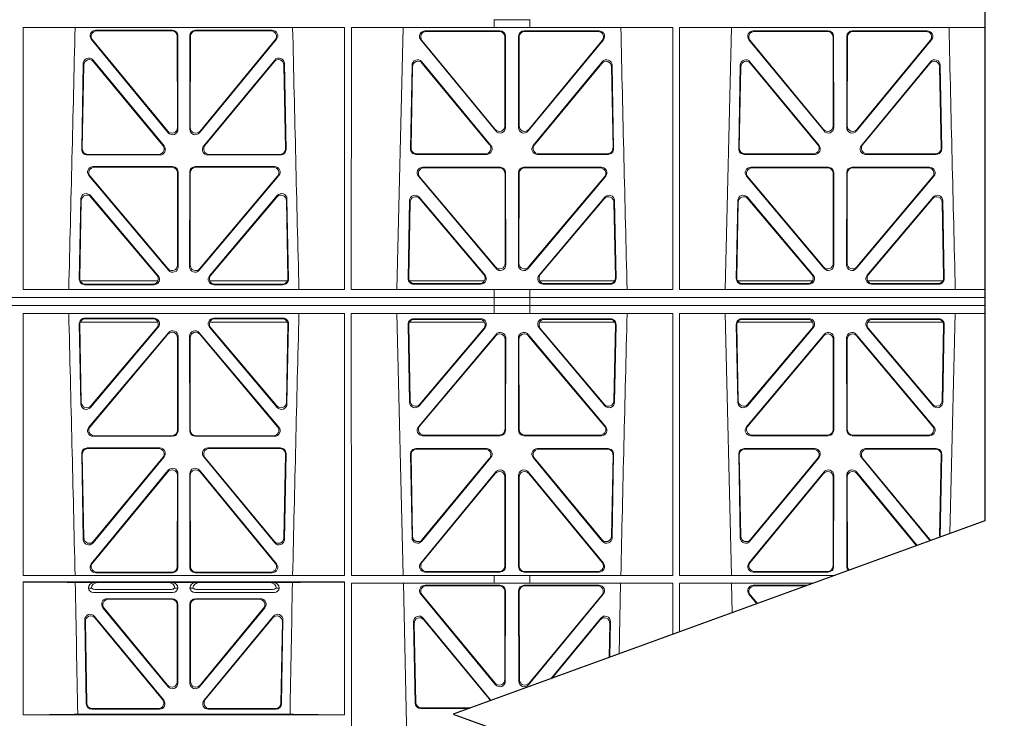
# Model space of a CAD drawing. Units: millimetres. Extents: x 625320 to 745547, y 252634 to 264424.
# Drawn here: x 633476 to 633834, y 257110 to 257364 of the extents above; entities that cross this region are included whole.
import ezdxf

# ---------------------------------------------------------------- set-up
doc = ezdxf.new("R2010")
doc.units = ezdxf.units.MM
doc.header["$LTSCALE"] = 50
doc.layers.add('Dimensions', color=4, linetype='Continuous')
doc.layers.add('Hatching', color=8, linetype='Continuous')

# ---------------------------------------------------------------- blocks, each defined once
blk = doc.blocks.new('fsdgfh')
at = {"color": 5, "linetype": 'Continuous', "lineweight": 0}
for p, q in [((636415.1, 209351.44), (636415.1, 209354.33)), ((636428.1, 209354.29), (636415.1, 209354.29)), ((636428.1, 209351.44), (636428.1, 209354.33)), ((636243.96, 209351.44), (636243.94, 209256.24)), ((636243.96, 209351.44), (636360.73, 209351.44)), ((636270.25, 209350.47), (636298.2, 209350.47)), ((636270.7, 209350.26), (636297.99, 209350.26)), ((636306.53, 209350.47), (636334.48, 209350.47)), ((636306.74, 209350.26), (636334.03, 209350.26)), ((636360.73, 209351.44), (636360.75, 209256.24)), ((636363.22, 209351.44), (636363.2, 209256.24)), ((636363.22, 209351.44), (636415.1, 209351.44)), ((636382.08, 209351.44), (636379.79, 209256.24)), ((636417.22, 209350.24), (636389.98, 209350.24)), ((636417.01, 209350.03), (636390.42, 209350.03)), ((636428.1, 209351.44), (636415.1, 209351.44)), ((636453.25, 209350.24), (636426.01, 209350.24)), ((636452.8, 209350.03), (636426.22, 209350.03)), ((636428.1, 209351.44), (636479.99, 209351.44)), ((636479.99, 209351.44), (636480.01, 209256.24)), ((636482.47, 209351.44), (636482.46, 209256.24)), ((636482.47, 209351.44), (636593.42, 209351.44)), ((636501.33, 209351.44), (636499.04, 209256.24)), ((636536.47, 209350.24), (636509.23, 209350.24)), ((636536.26, 209350.03), (636509.67, 209350.03)), ((636572.5, 209350.24), (636545.26, 209350.24)), ((636572.05, 209350.03), (636545.47, 209350.03)), ((636296.7, 209313.23), (636268.71, 209347.21)), ((636296.49, 209313.82), (636269.15, 209347)), ((636299.98, 209348.27), (636300.02, 209315.09)), ((636300.19, 209348.48), (636300.23, 209314.5)), ((636304.5, 209314.5), (636304.54, 209348.48)), ((636304.71, 209315.09), (636304.75, 209348.27)), ((636336.02, 209347.21), (636308.03, 209313.23)), ((636335.58, 209347), (636308.24, 209313.82)), ((636388.43, 209346.98), (636415.73, 209313.86)), ((636388.88, 209346.77), (636415.52, 209314.44)), ((636419.04, 209315.72), (636419.01, 209348.04)), ((636419.25, 209315.13), (636419.22, 209348.25)), ((636424.01, 209348.25), (636423.97, 209315.13)), ((636424.22, 209348.04), (636424.19, 209315.72)), ((636427.5, 209313.86), (636454.79, 209346.98)), ((636427.71, 209314.44), (636454.35, 209346.77)), ((636507.68, 209346.98), (636534.98, 209313.86)), ((636508.13, 209346.77), (636534.77, 209314.44)), ((636538.29, 209315.72), (636538.26, 209348.04)), ((636538.5, 209315.13), (636538.47, 209348.25)), ((636543.26, 209348.25), (636543.22, 209315.13)), ((636543.47, 209348.04), (636543.44, 209315.72)), ((636546.75, 209313.86), (636574.04, 209346.98)), ((636546.96, 209314.44), (636573.6, 209346.77)), ((636265.82, 209338.39), (636265.24, 209307.17)), ((636295.16, 209308.41), (636269.35, 209339.62)), ((636294.71, 209308.62), (636269.55, 209339.05)), ((636335.38, 209339.62), (636309.57, 209308.41)), ((636335.18, 209339.05), (636310.02, 209308.62)), ((636339.49, 209307.17), (636338.91, 209338.39)), ((636388.81, 209339.01), (636413.93, 209308.63)), ((636389.01, 209338.44), (636413.48, 209308.84)), ((636429.3, 209308.63), (636454.41, 209339.01)), ((636429.75, 209308.84), (636454.21, 209338.44)), ((636508.06, 209339.01), (636533.18, 209308.63)), ((636508.26, 209338.44), (636532.73, 209308.84)), ((636548.55, 209308.63), (636573.66, 209339.01)), ((636549, 209308.84), (636573.46, 209338.44)), ((636266.02, 209337.82), (636265.45, 209307.38)), ((636339.27, 209307.38), (636338.71, 209337.82)), ((636384.72, 209307.4), (636385.28, 209337.78)), ((636384.93, 209307.61), (636385.48, 209337.21)), ((636457.74, 209337.21), (636458.3, 209307.61)), ((636457.94, 209337.78), (636458.51, 209307.4)), ((636503.97, 209307.4), (636504.53, 209337.78)), ((636504.18, 209307.61), (636504.73, 209337.21)), ((636576.99, 209337.21), (636577.55, 209307.61)), ((636577.19, 209337.78), (636577.76, 209307.4)), ((636267.23, 209305.14), (636293.63, 209305.14)), ((636267.44, 209305.35), (636293.18, 209305.35)), ((636311.1, 209305.14), (636337.5, 209305.14)), ((636311.55, 209305.35), (636337.28, 209305.35)), ((636412.4, 209305.37), (636386.71, 209305.37)), ((636411.95, 209305.58), (636386.92, 209305.58)), ((636456.52, 209305.37), (636430.83, 209305.37)), ((636456.31, 209305.58), (636431.27, 209305.58)), ((636531.65, 209305.37), (636505.96, 209305.37)), ((636531.2, 209305.58), (636506.17, 209305.58)), ((636575.77, 209305.37), (636550.08, 209305.37)), ((636575.56, 209305.58), (636550.52, 209305.58)), ((636269.38, 209300.9), (636298.25, 209300.9)), ((636269.83, 209300.69), (636298.04, 209300.69)), ((636300.25, 209298.91), (636300.29, 209264.54)), ((636304.44, 209264.54), (636304.48, 209298.91)), ((636306.48, 209300.9), (636335.34, 209300.9)), ((636306.69, 209300.69), (636334.89, 209300.69)), ((636417.28, 209300.67), (636389.12, 209300.67)), ((636417.07, 209300.46), (636389.57, 209300.46)), ((636454.11, 209300.67), (636425.95, 209300.67)), ((636453.66, 209300.46), (636426.16, 209300.46)), ((636536.53, 209300.67), (636508.37, 209300.67)), ((636536.32, 209300.46), (636508.82, 209300.46)), ((636573.36, 209300.67), (636545.2, 209300.67)), ((636572.91, 209300.46), (636545.41, 209300.46)), ((636296.77, 209263.25), (636267.85, 209297.62)), ((636296.56, 209263.83), (636268.3, 209297.41)), ((636300.04, 209298.7), (636300.08, 209265.12)), ((636304.65, 209265.12), (636304.69, 209298.7)), ((636336.88, 209297.62), (636307.96, 209263.25)), ((636336.43, 209297.41), (636308.17, 209263.83)), ((636387.58, 209297.4), (636415.8, 209263.87)), ((636388.04, 209297.19), (636415.59, 209264.44)), ((636419.1, 209265.73), (636419.06, 209298.47)), ((636419.31, 209265.16), (636419.27, 209298.68)), ((636423.96, 209298.68), (636423.92, 209265.16)), ((636424.17, 209298.47), (636424.13, 209265.73)), ((636427.43, 209263.87), (636455.64, 209297.4)), ((636427.64, 209264.44), (636455.19, 209297.19)), ((636506.83, 209297.4), (636535.05, 209263.87)), ((636507.29, 209297.19), (636534.84, 209264.44)), ((636538.35, 209265.73), (636538.31, 209298.47)), ((636538.56, 209265.16), (636538.52, 209298.68)), ((636543.21, 209298.68), (636543.17, 209265.16)), ((636543.42, 209298.47), (636543.38, 209265.73)), ((636546.68, 209263.87), (636574.89, 209297.4)), ((636546.89, 209264.44), (636574.44, 209297.19)), ((636264.36, 209259.99), (636264.91, 209289.15)), ((636264.58, 209260.2), (636265.1, 209288.59)), ((636268.42, 209290.39), (636293.03, 209261.24)), ((636268.62, 209289.83), (636292.58, 209261.45)), ((636311.69, 209261.24), (636336.31, 209290.39)), ((636312.15, 209261.45), (636336.11, 209289.83)), ((636339.62, 209288.59), (636340.15, 209260.2)), ((636339.82, 209289.15), (636340.37, 209259.99)), ((636384.37, 209288.55), (636383.84, 209260.22)), ((636411.8, 209261.47), (636387.89, 209289.79)), ((636411.35, 209261.68), (636388.09, 209289.23)), ((636455.34, 209289.79), (636431.43, 209261.47)), ((636455.14, 209289.23), (636431.88, 209261.68)), ((636459.39, 209260.22), (636458.86, 209288.55)), ((636503.62, 209288.55), (636503.09, 209260.22)), ((636531.05, 209261.47), (636507.14, 209289.79)), ((636530.6, 209261.68), (636507.34, 209289.23)), ((636574.59, 209289.79), (636550.68, 209261.47)), ((636574.39, 209289.23), (636551.13, 209261.68)), ((636578.64, 209260.22), (636578.11, 209288.55)), ((636384.57, 209287.99), (636384.06, 209260.43)), ((636459.17, 209260.43), (636458.66, 209287.99)), ((636503.82, 209287.99), (636503.31, 209260.43)), ((636578.42, 209260.43), (636577.91, 209287.99)), ((636292.91, 209259.39), (636264.73, 209259.39)), ((636340, 209259.39), (636311.81, 209259.39)), ((636411.57, 209259.39), (636384.32, 209259.39)), ((636458.91, 209259.39), (636431.66, 209259.39)), ((636503.57, 209259.39), (636530.82, 209259.39)), ((636550.91, 209259.39), (636578.16, 209259.39)), ((636243.94, 209256.24), (636360.75, 209256.24)), ((636291.52, 209257.96), (636266.35, 209257.96)), ((636291.07, 209258.17), (636266.57, 209258.17)), ((636338.38, 209257.96), (636313.21, 209257.96)), ((636338.16, 209258.17), (636313.66, 209258.17)), ((636363.2, 209256.24), (636415.1, 209256.24)), ((636385.83, 209258.19), (636410.29, 209258.19)), ((636386.05, 209258.4), (636409.83, 209258.4)), ((636415.1, 209253.39), (636415.1, 209256.24)), ((636428.1, 209256.2), (636415.1, 209256.2)), ((636428.1, 209256.24), (636480.01, 209256.24)), ((636428.1, 209253.39), (636428.1, 209256.24)), ((636432.94, 209258.19), (636457.4, 209258.19)), ((636433.39, 209258.4), (636457.18, 209258.4)), ((636482.46, 209256.24), (636593.42, 209256.24)), ((636505.08, 209258.19), (636529.54, 209258.19)), ((636505.3, 209258.4), (636529.08, 209258.4)), ((636552.19, 209258.19), (636576.65, 209258.19)), ((636552.64, 209258.4), (636576.43, 209258.4)), ((636123.49, 209253.39), (636415.11, 209253.39)), ((636415.1, 209253.39), (636123.49, 209253.39)), ((636415.11, 209253.39), (636428.1, 209253.39)), ((636415.11, 209250.39), (636415.11, 209253.39)), ((636593.42, 209253.39), (636428.1, 209253.39)), ((636428.11, 209253.39), (636428.11, 209250.39)), ((636428.11, 209253.39), (636593.42, 209253.39)), ((636123.49, 209250.39), (636415.1, 209250.39)), ((636123.49, 209250.39), (636415.11, 209250.39)), ((636415.1, 209250.39), (636415.1, 209247.54)), ((636428.1, 209250.39), (636415.11, 209250.39)), ((636428.1, 209250.39), (636593.42, 209250.39)), ((636428.1, 209250.39), (636428.1, 209247.54)), ((636428.11, 209250.39), (636593.42, 209250.39)), ((636243.94, 209247.54), (636360.75, 209247.54)), ((636243.96, 209152.34), (636243.94, 209247.54)), ((636291.52, 209245.82), (636266.35, 209245.82)), ((636291.07, 209245.61), (636266.57, 209245.61)), ((636338.38, 209245.82), (636313.21, 209245.82)), ((636338.16, 209245.61), (636313.66, 209245.61)), ((636360.73, 209152.34), (636360.75, 209247.54)), ((636363.2, 209247.54), (636415.1, 209247.54)), ((636363.22, 209152.34), (636363.2, 209247.54)), ((636382.08, 209152.34), (636379.79, 209247.54)), ((636385.83, 209245.6), (636410.29, 209245.6)), ((636386.05, 209245.39), (636409.83, 209245.39)), ((636415.1, 209247.58), (636428.1, 209247.58)), ((636428.1, 209247.54), (636480.01, 209247.54)), ((636432.94, 209245.6), (636457.4, 209245.6)), ((636433.39, 209245.39), (636457.18, 209245.39)), ((636479.99, 209152.34), (636480.01, 209247.54)), ((636482.46, 209247.54), (636593.42, 209247.54)), ((636482.47, 209152.34), (636482.46, 209247.54)), ((636501.33, 209152.34), (636499.04, 209247.54)), ((636505.08, 209245.6), (636529.54, 209245.6)), ((636505.3, 209245.39), (636529.08, 209245.39)), ((636552.19, 209245.6), (636576.65, 209245.6)), ((636552.64, 209245.39), (636576.43, 209245.39)), ((636264.36, 209243.79), (636264.91, 209214.64)), ((636264.58, 209243.58), (636265.1, 209215.2)), ((636292.91, 209244.39), (636264.73, 209244.39)), ((636268.42, 209213.39), (636293.03, 209242.54)), ((636268.62, 209213.95), (636292.58, 209242.33)), ((636311.69, 209242.54), (636336.31, 209213.39)), ((636340, 209244.39), (636311.81, 209244.39)), ((636312.15, 209242.33), (636336.11, 209213.95)), ((636339.62, 209215.2), (636340.15, 209243.58)), ((636339.82, 209214.64), (636340.37, 209243.79)), ((636384.37, 209215.24), (636383.84, 209243.57)), ((636384.57, 209215.8), (636384.06, 209243.36)), ((636411.57, 209244.39), (636384.32, 209244.39)), ((636411.8, 209242.32), (636387.89, 209213.99)), ((636411.35, 209242.11), (636388.09, 209214.55)), ((636455.34, 209213.99), (636431.43, 209242.32)), ((636458.91, 209244.39), (636431.66, 209244.39)), ((636455.14, 209214.55), (636431.88, 209242.11)), ((636459.17, 209243.36), (636458.66, 209215.8)), ((636459.39, 209243.57), (636458.86, 209215.24)), ((636503.62, 209215.24), (636503.09, 209243.57)), ((636503.82, 209215.8), (636503.31, 209243.36)), ((636503.57, 209244.39), (636530.82, 209244.39)), ((636531.05, 209242.32), (636507.14, 209213.99)), ((636530.6, 209242.11), (636507.34, 209214.55)), ((636574.59, 209213.99), (636550.68, 209242.32)), ((636550.91, 209244.39), (636578.16, 209244.39)), ((636574.39, 209214.55), (636551.13, 209242.11)), ((636578.42, 209243.36), (636577.91, 209215.8)), ((636578.64, 209243.57), (636578.11, 209215.24)), ((636296.77, 209240.53), (636267.85, 209206.16)), ((636296.56, 209239.96), (636268.3, 209206.37)), ((636300.04, 209205.09), (636300.08, 209238.67)), ((636300.25, 209204.88), (636300.29, 209239.25)), ((636304.44, 209239.25), (636304.48, 209204.88)), ((636304.65, 209238.67), (636304.69, 209205.09)), ((636336.88, 209206.16), (636307.96, 209240.53)), ((636336.43, 209206.37), (636308.17, 209239.96)), ((636387.58, 209206.38), (636415.8, 209239.92)), ((636388.04, 209206.59), (636415.59, 209239.34)), ((636419.1, 209238.05), (636419.06, 209205.31)), ((636419.31, 209238.63), (636419.27, 209205.1)), ((636423.96, 209205.1), (636423.92, 209238.63)), ((636424.17, 209205.31), (636424.13, 209238.05)), ((636427.43, 209239.92), (636455.64, 209206.38)), ((636427.64, 209239.34), (636455.19, 209206.59)), ((636506.83, 209206.38), (636535.05, 209239.92)), ((636507.29, 209206.59), (636534.84, 209239.34)), ((636538.35, 209238.05), (636538.31, 209205.31)), ((636538.56, 209238.63), (636538.52, 209205.1)), ((636543.21, 209205.1), (636543.17, 209238.63)), ((636543.42, 209205.31), (636543.38, 209238.05)), ((636546.68, 209239.92), (636574.89, 209206.38)), ((636546.89, 209239.34), (636574.44, 209206.59)), ((636269.38, 209202.89), (636298.25, 209202.89)), ((636269.83, 209203.1), (636298.04, 209203.1)), ((636306.48, 209202.89), (636335.34, 209202.89)), ((636306.69, 209203.1), (636334.89, 209203.1)), ((636417.28, 209203.11), (636389.12, 209203.11)), ((636417.07, 209203.32), (636389.57, 209203.32)), ((636454.11, 209203.11), (636425.95, 209203.11)), ((636453.66, 209203.32), (636426.16, 209203.32)), ((636536.53, 209203.11), (636508.37, 209203.11)), ((636536.32, 209203.32), (636508.82, 209203.32)), ((636573.36, 209203.11), (636545.2, 209203.11)), ((636572.91, 209203.32), (636545.41, 209203.32)), ((636267.23, 209198.64), (636293.63, 209198.64)), ((636311.1, 209198.64), (636337.5, 209198.64)), ((636265.82, 209165.4), (636265.24, 209196.61)), ((636266.02, 209165.97), (636265.45, 209196.4)), ((636267.44, 209198.43), (636293.18, 209198.43)), ((636295.16, 209195.38), (636269.35, 209164.17)), ((636294.71, 209195.17), (636269.55, 209164.74)), ((636335.38, 209164.17), (636309.57, 209195.38)), ((636335.18, 209164.74), (636310.02, 209195.17)), ((636311.55, 209198.43), (636337.28, 209198.43)), ((636339.27, 209196.4), (636338.71, 209165.97)), ((636339.49, 209196.61), (636338.91, 209165.4)), ((636384.72, 209196.39), (636385.28, 209166.01)), ((636384.93, 209196.18), (636385.48, 209166.58)), ((636412.4, 209198.42), (636386.71, 209198.42)), ((636411.95, 209198.21), (636386.92, 209198.21)), ((636388.81, 209164.78), (636413.93, 209195.15)), ((636429.3, 209195.15), (636454.41, 209164.78)), ((636456.52, 209198.42), (636430.83, 209198.42)), ((636456.31, 209198.21), (636431.27, 209198.21)), ((636457.74, 209166.58), (636458.3, 209196.18)), ((636457.94, 209166.01), (636458.51, 209196.39)), ((636503.97, 209196.39), (636504.53, 209166.01)), ((636504.18, 209196.18), (636504.73, 209166.58)), ((636531.65, 209198.42), (636505.96, 209198.42)), ((636531.2, 209198.21), (636506.17, 209198.21)), ((636508.06, 209164.78), (636533.18, 209195.15)), ((636548.55, 209195.15), (636573.55, 209164.92)), ((636575.77, 209198.42), (636550.08, 209198.42)), ((636575.56, 209198.21), (636550.52, 209198.21)), ((636576.99, 209166.58), (636577.55, 209196.18)), ((636577.2, 209166.25), (636577.76, 209196.39)), ((636389.01, 209165.35), (636413.48, 209194.94)), ((636429.75, 209194.94), (636454.21, 209165.35)), ((636508.26, 209165.35), (636532.73, 209194.94)), ((636549, 209194.94), (636573.46, 209165.35)), ((636296.7, 209190.55), (636268.71, 209156.58)), ((636296.49, 209189.97), (636269.15, 209156.79)), ((636299.98, 209155.52), (636300.02, 209188.69)), ((636300.19, 209155.31), (636300.23, 209189.28)), ((636304.5, 209189.28), (636304.54, 209155.31)), ((636304.71, 209188.69), (636304.75, 209155.52)), ((636336.02, 209156.58), (636308.03, 209190.55)), ((636335.58, 209156.79), (636308.24, 209189.97)), ((636388.43, 209156.8), (636415.73, 209189.93)), ((636388.88, 209157.01), (636415.52, 209189.34)), ((636419.04, 209188.07), (636419.01, 209155.74)), ((636419.25, 209188.65), (636419.22, 209155.53)), ((636424.01, 209155.53), (636423.97, 209188.65)), ((636424.22, 209155.74), (636424.19, 209188.07)), ((636427.5, 209189.93), (636454.79, 209156.8)), ((636427.71, 209189.34), (636454.35, 209157.01)), ((636507.68, 209156.8), (636534.98, 209189.93)), ((636508.13, 209157.01), (636534.77, 209189.34)), ((636538.29, 209188.07), (636538.26, 209155.74)), ((636538.5, 209188.65), (636538.47, 209155.53)), ((636543.26, 209155.53), (636543.22, 209188.65)), ((636543.47, 209155.74), (636543.44, 209188.07)), ((636546.75, 209189.93), (636568.78, 209163.19)), ((636546.96, 209189.34), (636568.57, 209163.11)), ((636243.96, 209152.34), (636360.73, 209152.34)), ((636270.25, 209153.32), (636298.2, 209153.32)), ((636270.7, 209153.53), (636297.99, 209153.53)), ((636306.53, 209153.32), (636334.48, 209153.32)), ((636306.74, 209153.53), (636334.03, 209153.53)), ((636363.22, 209152.34), (636415.1, 209152.34)), ((636417.22, 209153.54), (636389.98, 209153.54)), ((636417.01, 209153.75), (636390.42, 209153.75)), ((636415.1, 209152.34), (636428.1, 209152.34)), ((636415.1, 209152.34), (636415.1, 209149.46)), ((636453.25, 209153.54), (636426.01, 209153.54)), ((636452.8, 209153.75), (636426.22, 209153.75)), ((636428.1, 209152.34), (636479.99, 209152.34)), ((636428.1, 209152.34), (636428.1, 209149.46)), ((636482.47, 209152.34), (636538.99, 209152.34)), ((636536.47, 209153.54), (636509.23, 209153.54)), ((636536.26, 209153.75), (636509.67, 209153.75)), ((636243.97, 209101.68), (636243.96, 209149.94)), ((636243.96, 209149.94), (636360.73, 209149.94)), ((636269.89, 209149.73), (636262.91, 209149.73)), ((636271.01, 209149.7), (636269.89, 209149.73)), ((636271.01, 209149.7), (636296.86, 209149.7)), ((636297.98, 209149.73), (636296.86, 209149.7)), ((636306.75, 209149.73), (636297.98, 209149.73)), ((636307.86, 209149.7), (636306.75, 209149.73)), ((636333.72, 209149.7), (636307.86, 209149.7)), ((636334.84, 209149.73), (636333.72, 209149.7)), ((636341.82, 209149.73), (636334.84, 209149.73)), ((636360.72, 209101.68), (636360.73, 209149.94)), ((636363.22, 209149.46), (636415.1, 209149.46)), ((636363.23, 209054.29), (636363.22, 209149.46)), ((636384.25, 209054.29), (636382.14, 209149.46)), ((636389.99, 209148.74), (636417.22, 209148.74)), ((636390.44, 209148.53), (636417.01, 209148.53)), ((636415.1, 209149.5), (636428.1, 209149.5)), ((636453.24, 209148.74), (636426.01, 209148.74)), ((636452.79, 209148.53), (636426.22, 209148.53)), ((636428.1, 209149.46), (636479.99, 209149.46)), ((636461.08, 209149.46), (636460.52, 209123.78)), ((636479.99, 209130.87), (636479.99, 209149.46)), ((636482.48, 209131.77), (636482.47, 209149.46)), ((636482.47, 209149.46), (636531.06, 209149.46)), ((636501.63, 209138.75), (636501.39, 209149.46)), ((636529.08, 209148.74), (636509.24, 209148.74)), ((636528.5, 209148.53), (636509.69, 209148.53)), ((636267.69, 209147.74), (636268.81, 209147.71)), ((636298.38, 209146.14), (636269.49, 209146.14)), ((636297.84, 209147.26), (636270.03, 209147.26)), ((636299.06, 209147.71), (636300.18, 209147.74)), ((636304.55, 209147.74), (636305.67, 209147.71)), ((636335.24, 209146.14), (636306.35, 209146.14)), ((636334.69, 209147.26), (636306.89, 209147.26)), ((636335.92, 209147.71), (636337.04, 209147.74)), ((636415.64, 209112.6), (636388.46, 209145.47)), ((636415.43, 209113.19), (636388.91, 209145.26)), ((636419, 209146.53), (636418.96, 209114.45)), ((636419.21, 209146.74), (636419.17, 209113.87)), ((636424.02, 209146.74), (636424.06, 209113.87)), ((636424.23, 209146.53), (636424.27, 209114.45)), ((636427.59, 209112.6), (636454.77, 209145.47)), ((636427.8, 209113.19), (636454.32, 209145.26)), ((636507.71, 209145.47), (636510.58, 209142)), ((636508.16, 209145.26), (636510.79, 209142.08)), ((636274.49, 209143.85), (636298.19, 209143.85)), ((636274.93, 209143.64), (636297.98, 209143.64)), ((636299.97, 209113.73), (636299.97, 209141.65)), ((636300.18, 209141.86), (636300.18, 209113.15)), ((636304.55, 209141.86), (636304.55, 209113.15)), ((636304.76, 209113.73), (636304.76, 209141.65)), ((636306.54, 209143.85), (636330.24, 209143.85)), ((636306.75, 209143.64), (636329.8, 209143.64)), ((636296.65, 209111.88), (636272.95, 209140.59)), ((636273.39, 209140.38), (636296.44, 209112.46)), ((636308.08, 209111.88), (636331.78, 209140.59)), ((636331.33, 209140.38), (636308.29, 209112.46)), ((636266.89, 209105.66), (636266.36, 209136.13)), ((636266.58, 209135.54), (636267.09, 209105.87)), ((636269.88, 209137.44), (636295.03, 209106.96)), ((636294.59, 209107.17), (636270.1, 209136.84)), ((636309.69, 209106.96), (636334.84, 209137.44)), ((636334.62, 209136.84), (636310.14, 209107.17)), ((636337.63, 209105.87), (636338.15, 209135.54)), ((636338.37, 209136.13), (636337.84, 209105.66)), ((636385.85, 209135.46), (636386.4, 209105.93)), ((636386.07, 209134.86), (636386.61, 209106.14)), ((636413.72, 209107.23), (636389.38, 209136.77)), ((636413.27, 209107.44), (636389.6, 209136.17)), ((636453.85, 209136.77), (636435.71, 209114.75)), ((636453.63, 209136.17), (636436.1, 209114.89)), ((636456.92, 209122.47), (636457.15, 209134.86)), ((636457.14, 209122.55), (636457.38, 209135.46)), ((636293.5, 209103.7), (636268.88, 209103.7)), ((636269.09, 209103.91), (636293.05, 209103.91)), ((636335.85, 209103.7), (636311.23, 209103.7)), ((636311.68, 209103.91), (636335.64, 209103.91)), ((636388.4, 209103.97), (636406.1, 209103.97)), ((636388.6, 209104.18), (636406.67, 209104.18)), ((636360.72, 209101.68), (636243.97, 209101.68)), ((636340.94, 209101.89), (636263.79, 209101.89))]:
    blk.add_line(p, q, dxfattribs=at)
for centre, radius, start, end in [((593765.12, 210324.56), 42508.85, 358.559913, 358.688264), ((678839.62, 210324.56), 42508.86, 181.311736, 181.440087), ((678958.86, 210324.56), 42508.85, 181.311736, 181.440087), ((679078.11, 210324.56), 42508.85, 181.311736, 181.440087), ((593765.12, 208179.23), 42508.85, 1.311736, 1.440087), ((678839.62, 208179.22), 42508.86, 178.559913, 178.688264), ((678958.86, 208179.23), 42508.85, 178.559913, 178.688264), ((679078.11, 208179.23), 42508.85, 178.559913, 178.66777), ((636269.45, 209147.91), 1.76, 185.3675, 271.3998), ((636270.05, 209149.21), 1.95, 230.3381, 269.3784), ((636297.81, 209149.21), 1.95, 270.6234, 309.6602), ((636298.42, 209147.91), 1.76, 268.5833, 354.6494), ((636306.31, 209147.91), 1.76, 185.3675, 271.3998), ((636306.91, 209149.21), 1.95, 230.3381, 269.3784), ((636334.67, 209149.21), 1.95, 270.6234, 309.6602), ((636335.28, 209147.91), 1.76, 268.5833, 354.6494)]:
    blk.add_arc(centre, radius, start, end, dxfattribs=at)
for centre, major_axis, ratio, start_param, end_param in [((636270.28, 209348.46), (1.89, -0.76), 0.98056, 1.957217, 4.202006), ((636270.73, 209348.25), (1.89, -0.76), 0.98056, 1.957217, 4.202006), ((636297.97, 209348.25), (-1.54, -1.29), 0.99347, 2.447747, 4.010947), ((636298.18, 209348.46), (-1.54, -1.29), 0.99347, 2.447747, 4.010947), ((636306.55, 209348.46), (1.54, -1.29), 0.99347, 2.272238, 3.835439), ((636306.76, 209348.25), (1.54, -1.29), 0.99347, 2.272238, 3.835439), ((636334, 209348.25), (-1.89, -0.76), 0.98056, 2.08118, 4.325969), ((636334.45, 209348.46), (-1.89, -0.76), 0.98056, 2.08118, 4.325969), ((636390.01, 209348.24), (1.89, -0.76), 0.98056, 1.957217, 4.202006), ((636390.45, 209348.03), (1.89, -0.76), 0.98056, 1.957217, 4.202006), ((636417, 209348.03), (-1.54, -1.29), 0.99347, 2.447747, 4.010947), ((636417.21, 209348.24), (-1.54, -1.29), 0.99347, 2.447747, 4.010947), ((636426.02, 209348.24), (1.54, -1.29), 0.99347, 2.272238, 3.835439), ((636426.23, 209348.03), (1.54, -1.29), 0.99347, 2.272238, 3.835439), ((636452.78, 209348.03), (-1.89, -0.76), 0.98056, 2.08118, 4.325969), ((636453.22, 209348.24), (-1.89, -0.76), 0.98056, 2.08118, 4.325969), ((636509.26, 209348.24), (1.89, -0.76), 0.98056, 1.957217, 4.202006), ((636509.7, 209348.03), (1.89, -0.76), 0.98056, 1.957217, 4.202006), ((636536.25, 209348.03), (-1.54, -1.29), 0.99347, 2.447747, 4.010947), ((636536.46, 209348.24), (-1.54, -1.29), 0.99347, 2.447747, 4.010947), ((636545.27, 209348.24), (1.54, -1.29), 0.99347, 2.272238, 3.835439), ((636545.48, 209348.03), (1.54, -1.29), 0.99347, 2.272238, 3.835439), ((636572.03, 209348.03), (-1.89, -0.76), 0.98056, 2.08118, 4.325969), ((636572.47, 209348.24), (-1.89, -0.76), 0.98056, 2.08118, 4.325969), ((636267.83, 209338.31), (0.72, -1.93), 0.97256, 1.915144, 4.328947), ((636268.03, 209337.74), (0.72, -1.93), 0.97256, 1.915144, 4.328947), ((636336.7, 209337.74), (-0.72, -1.93), 0.97256, 1.954239, 4.368041), ((636336.9, 209338.31), (-0.72, -1.93), 0.97256, 1.954239, 4.368041), ((636387.29, 209337.7), (0.72, -1.93), 0.97256, 1.915144, 4.328947), ((636387.49, 209337.13), (0.72, -1.93), 0.97256, 1.915144, 4.328947), ((636455.74, 209337.13), (-0.72, -1.93), 0.97256, 1.954239, 4.368041), ((636455.94, 209337.7), (-0.72, -1.93), 0.97256, 1.954239, 4.368041), ((636506.54, 209337.7), (0.72, -1.93), 0.97256, 1.915144, 4.328947), ((636506.74, 209337.13), (0.72, -1.93), 0.97256, 1.915144, 4.328947), ((636574.99, 209337.13), (-0.72, -1.93), 0.97256, 1.954239, 4.368041), ((636575.19, 209337.7), (-0.72, -1.93), 0.97256, 1.954239, 4.368041), ((636298.01, 209315.13), (-0.67, 1.96), 0.965028, 1.942374, 4.373086), ((636298.22, 209314.55), (-0.67, 1.96), 0.965028, 1.942374, 4.373086), ((636306.51, 209314.55), (0.67, 1.96), 0.965028, 1.910099, 4.340811), ((636306.72, 209315.13), (0.67, 1.96), 0.965028, 1.910099, 4.340811), ((636417.04, 209315.76), (-0.67, 1.96), 0.965028, 1.942374, 4.373086), ((636417.25, 209315.17), (-0.67, 1.96), 0.965028, 1.942374, 4.373086), ((636425.98, 209315.17), (0.67, 1.96), 0.965028, 1.910099, 4.340811), ((636426.19, 209315.76), (0.67, 1.96), 0.965028, 1.910099, 4.340811), ((636536.29, 209315.76), (-0.67, 1.96), 0.965028, 1.942374, 4.373086), ((636536.5, 209315.17), (-0.67, 1.96), 0.965028, 1.942374, 4.373086), ((636545.23, 209315.17), (0.67, 1.96), 0.965028, 1.910099, 4.340811), ((636545.44, 209315.76), (0.67, 1.96), 0.965028, 1.910099, 4.340811), ((636267.25, 209307.15), (1.34, 1.5), 0.991088, 2.285977, 3.866497), ((636267.46, 209307.36), (1.34, 1.5), 0.991088, 2.285977, 3.866497), ((636293.14, 209307.36), (-1.8, 0.97), 0.978332, 2.074841, 4.319629), ((636293.59, 209307.15), (-1.8, 0.97), 0.978332, 2.074841, 4.319629), ((636311.14, 209307.15), (1.8, 0.97), 0.978332, 1.963556, 4.208345), ((636311.58, 209307.36), (1.8, 0.97), 0.978332, 1.963556, 4.208345), ((636337.27, 209307.36), (-1.34, 1.5), 0.991088, 2.416688, 3.997209), ((636337.48, 209307.15), (-1.34, 1.5), 0.991088, 2.416688, 3.997209), ((636386.73, 209307.38), (1.34, 1.5), 0.991088, 2.285977, 3.866497), ((636386.94, 209307.59), (1.34, 1.5), 0.991088, 2.285977, 3.866497), ((636411.92, 209307.59), (-1.8, 0.97), 0.978332, 2.074841, 4.319629), ((636412.36, 209307.38), (-1.8, 0.97), 0.978332, 2.074841, 4.319629), ((636430.86, 209307.38), (1.8, 0.97), 0.978332, 1.963556, 4.208345), ((636431.31, 209307.59), (1.8, 0.97), 0.978332, 1.963556, 4.208345), ((636456.29, 209307.59), (-1.34, 1.5), 0.991088, 2.416688, 3.997209), ((636456.5, 209307.38), (-1.34, 1.5), 0.991088, 2.416688, 3.997209), ((636505.98, 209307.38), (1.34, 1.5), 0.991088, 2.285977, 3.866497), ((636506.19, 209307.59), (1.34, 1.5), 0.991088, 2.285977, 3.866497), ((636531.17, 209307.59), (-1.8, 0.97), 0.978332, 2.074841, 4.319629), ((636531.61, 209307.38), (-1.8, 0.97), 0.978332, 2.074841, 4.319629), ((636550.11, 209307.38), (1.8, 0.97), 0.978332, 1.963556, 4.208345), ((636550.56, 209307.59), (1.8, 0.97), 0.978332, 1.963556, 4.208345), ((636575.54, 209307.59), (-1.34, 1.5), 0.991088, 2.416688, 3.997209), ((636575.75, 209307.38), (-1.34, 1.5), 0.991088, 2.416688, 3.997209), ((636269.41, 209298.89), (1.9, -0.75), 0.980119, 1.952749, 4.20762), ((636269.86, 209298.68), (1.9, -0.75), 0.980119, 1.952749, 4.20762), ((636298.03, 209298.68), (-1.54, -1.29), 0.99347, 2.447747, 4.010947), ((636298.24, 209298.89), (-1.54, -1.29), 0.99347, 2.447747, 4.010947), ((636306.49, 209298.89), (1.54, -1.29), 0.99347, 2.272238, 3.835439), ((636306.7, 209298.68), (1.54, -1.29), 0.99347, 2.272238, 3.835439), ((636334.87, 209298.68), (-1.9, -0.75), 0.980119, 2.075566, 4.330436), ((636335.32, 209298.89), (-1.9, -0.75), 0.980119, 2.075566, 4.330436), ((636389.14, 209298.67), (1.9, -0.75), 0.980119, 1.952749, 4.20762), ((636389.6, 209298.46), (1.9, -0.75), 0.980119, 1.952749, 4.20762), ((636417.05, 209298.46), (-1.54, -1.29), 0.99347, 2.447747, 4.010947), ((636417.26, 209298.67), (-1.54, -1.29), 0.99347, 2.447747, 4.010947), ((636425.96, 209298.67), (1.54, -1.29), 0.99347, 2.272238, 3.835439), ((636426.17, 209298.46), (1.54, -1.29), 0.99347, 2.272238, 3.835439), ((636453.63, 209298.46), (-1.9, -0.75), 0.980119, 2.075566, 4.330436), ((636454.08, 209298.67), (-1.9, -0.75), 0.980119, 2.075566, 4.330436), ((636508.39, 209298.67), (1.9, -0.75), 0.980119, 1.952749, 4.20762), ((636508.85, 209298.46), (1.9, -0.75), 0.980119, 1.952749, 4.20762), ((636536.3, 209298.46), (-1.54, -1.29), 0.99347, 2.447747, 4.010947), ((636536.51, 209298.67), (-1.54, -1.29), 0.99347, 2.447747, 4.010947), ((636545.21, 209298.67), (1.54, -1.29), 0.99347, 2.272238, 3.835439), ((636545.42, 209298.46), (1.54, -1.29), 0.99347, 2.272238, 3.835439), ((636572.88, 209298.46), (-1.9, -0.75), 0.980119, 2.075566, 4.330436), ((636573.33, 209298.67), (-1.9, -0.75), 0.980119, 2.075566, 4.330436), ((636266.91, 209289.07), (0.73, -1.92), 0.973309, 1.919564, 4.323381), ((636267.11, 209288.51), (0.73, -1.92), 0.973309, 1.919564, 4.323381), ((636337.62, 209288.51), (-0.73, -1.92), 0.973309, 1.959804, 4.363622), ((636337.82, 209289.07), (-0.73, -1.92), 0.973309, 1.959804, 4.363622), ((636386.38, 209288.47), (0.73, -1.92), 0.973309, 1.919564, 4.323381), ((636386.57, 209287.91), (0.73, -1.92), 0.973309, 1.919564, 4.323381), ((636456.65, 209287.91), (-0.73, -1.92), 0.973309, 1.959804, 4.363622), ((636456.85, 209288.47), (-0.73, -1.92), 0.973309, 1.959804, 4.363622), ((636505.63, 209288.47), (0.73, -1.92), 0.973309, 1.919564, 4.323381), ((636505.82, 209287.91), (0.73, -1.92), 0.973309, 1.919564, 4.323381), ((636575.9, 209287.91), (-0.73, -1.92), 0.973309, 1.959804, 4.363622), ((636576.1, 209288.47), (-0.73, -1.92), 0.973309, 1.959804, 4.363622), ((636298.07, 209265.16), (-0.68, 1.96), 0.965926, 1.947791, 4.368533), ((636298.28, 209264.58), (-0.68, 1.96), 0.965926, 1.947791, 4.368533), ((636306.45, 209264.58), (0.68, 1.96), 0.965926, 1.914652, 4.335394), ((636306.66, 209265.16), (0.68, 1.96), 0.965926, 1.914652, 4.335394), ((636417.09, 209265.77), (-0.68, 1.96), 0.965926, 1.947791, 4.368533), ((636417.3, 209265.2), (-0.68, 1.96), 0.965926, 1.947791, 4.368533), ((636425.93, 209265.2), (0.68, 1.96), 0.965926, 1.914652, 4.335394), ((636426.14, 209265.77), (0.68, 1.96), 0.965926, 1.914652, 4.335394), ((636536.34, 209265.77), (-0.68, 1.96), 0.965926, 1.947791, 4.368533), ((636536.55, 209265.2), (-0.68, 1.96), 0.965926, 1.947791, 4.368533), ((636545.18, 209265.2), (0.68, 1.96), 0.965926, 1.914652, 4.335394), ((636545.39, 209265.77), (0.68, 1.96), 0.965926, 1.914652, 4.335394), ((636266.37, 209259.97), (1.34, 1.5), 0.991088, 2.285977, 3.866497), ((636266.58, 209260.18), (1.34, 1.5), 0.991088, 2.285977, 3.866497), ((636291.03, 209260.18), (-1.81, 0.96), 0.977891, 2.069414, 4.324284), ((636291.48, 209259.97), (-1.81, 0.96), 0.977891, 2.069414, 4.324284), ((636313.25, 209259.97), (1.81, 0.96), 0.977891, 1.958901, 4.213771), ((636313.7, 209260.18), (1.81, 0.96), 0.977891, 1.958901, 4.213771), ((636338.14, 209260.18), (-1.34, 1.5), 0.991088, 2.416688, 3.997209), ((636338.36, 209259.97), (-1.34, 1.5), 0.991088, 2.416688, 3.997209), ((636385.85, 209260.2), (1.34, 1.5), 0.991088, 2.285977, 3.866497), ((636386.06, 209260.41), (1.34, 1.5), 0.991088, 2.285977, 3.866497), ((636409.8, 209260.41), (-1.81, 0.96), 0.977891, 2.069414, 4.324284), ((636410.25, 209260.2), (-1.81, 0.96), 0.977891, 2.069414, 4.324284), ((636432.98, 209260.2), (1.81, 0.96), 0.977891, 1.958901, 4.213771), ((636433.43, 209260.41), (1.81, 0.96), 0.977891, 1.958901, 4.213771), ((636457.17, 209260.41), (-1.34, 1.5), 0.991088, 2.416688, 3.997209), ((636457.38, 209260.2), (-1.34, 1.5), 0.991088, 2.416688, 3.997209), ((636505.1, 209260.2), (1.34, 1.5), 0.991088, 2.285977, 3.866497), ((636505.31, 209260.41), (1.34, 1.5), 0.991088, 2.285977, 3.866497), ((636529.05, 209260.41), (-1.81, 0.96), 0.977891, 2.069414, 4.324284), ((636529.5, 209260.2), (-1.81, 0.96), 0.977891, 2.069414, 4.324284), ((636552.23, 209260.2), (1.81, 0.96), 0.977891, 1.958901, 4.213771), ((636552.68, 209260.41), (1.81, 0.96), 0.977891, 1.958901, 4.213771), ((636576.42, 209260.41), (-1.34, 1.5), 0.991088, 2.416688, 3.997209), ((636576.63, 209260.2), (-1.34, 1.5), 0.991088, 2.416688, 3.997209), ((636266.37, 209243.81), (1.34, -1.5), 0.991088, 2.416688, 3.997209), ((636266.58, 209243.6), (1.34, -1.5), 0.991088, 2.416688, 3.997209), ((636291.03, 209243.6), (-1.81, -0.96), 0.977891, 1.958901, 4.213771), ((636291.48, 209243.81), (-1.81, -0.96), 0.977891, 1.958901, 4.213771), ((636313.25, 209243.81), (1.81, -0.96), 0.977891, 2.069414, 4.324284), ((636313.7, 209243.6), (1.81, -0.96), 0.977891, 2.069414, 4.324284), ((636338.14, 209243.6), (-1.34, -1.5), 0.991088, 2.285977, 3.866497), ((636338.36, 209243.81), (-1.34, -1.5), 0.991088, 2.285977, 3.866497), ((636385.85, 209243.59), (1.34, -1.5), 0.991088, 2.416688, 3.997209), ((636386.06, 209243.38), (1.34, -1.5), 0.991088, 2.416688, 3.997209), ((636409.8, 209243.38), (-1.81, -0.96), 0.977891, 1.958901, 4.213771), ((636410.25, 209243.59), (-1.81, -0.96), 0.977891, 1.958901, 4.213771), ((636432.98, 209243.59), (1.81, -0.96), 0.977891, 2.069414, 4.324284), ((636433.43, 209243.38), (1.81, -0.96), 0.977891, 2.069414, 4.324284), ((636457.17, 209243.38), (-1.34, -1.5), 0.991088, 2.285977, 3.866497), ((636457.38, 209243.59), (-1.34, -1.5), 0.991088, 2.285977, 3.866497), ((636505.1, 209243.59), (1.34, -1.5), 0.991088, 2.416688, 3.997209), ((636505.31, 209243.38), (1.34, -1.5), 0.991088, 2.416688, 3.997209), ((636529.05, 209243.38), (-1.81, -0.96), 0.977891, 1.958901, 4.213771), ((636529.5, 209243.59), (-1.81, -0.96), 0.977891, 1.958901, 4.213771), ((636552.23, 209243.59), (1.81, -0.96), 0.977891, 2.069414, 4.324284), ((636552.68, 209243.38), (1.81, -0.96), 0.977891, 2.069414, 4.324284), ((636576.42, 209243.38), (-1.34, -1.5), 0.991088, 2.285977, 3.866497), ((636576.63, 209243.59), (-1.34, -1.5), 0.991088, 2.285977, 3.866497), ((636298.07, 209238.63), (-0.68, -1.96), 0.965926, 1.914652, 4.335394), ((636298.28, 209239.2), (-0.68, -1.96), 0.965926, 1.914652, 4.335394), ((636306.45, 209239.2), (0.68, -1.96), 0.965926, 1.947791, 4.368533), ((636306.66, 209238.63), (0.68, -1.96), 0.965926, 1.947791, 4.368533), ((636417.09, 209238.01), (-0.68, -1.96), 0.965926, 1.914652, 4.335394), ((636417.3, 209238.59), (-0.68, -1.96), 0.965926, 1.914652, 4.335394), ((636425.93, 209238.59), (0.68, -1.96), 0.965926, 1.947791, 4.368533), ((636426.14, 209238.01), (0.68, -1.96), 0.965926, 1.947791, 4.368533), ((636536.34, 209238.01), (-0.68, -1.96), 0.965926, 1.914652, 4.335394), ((636536.55, 209238.59), (-0.68, -1.96), 0.965926, 1.914652, 4.335394), ((636545.18, 209238.59), (0.68, -1.96), 0.965926, 1.947791, 4.368533), ((636545.39, 209238.01), (0.68, -1.96), 0.965926, 1.947791, 4.368533), ((636266.91, 209214.71), (0.73, 1.92), 0.973309, 1.959804, 4.363622), ((636267.11, 209215.27), (0.73, 1.92), 0.973309, 1.959804, 4.363622), ((636337.62, 209215.27), (-0.73, 1.92), 0.973309, 1.919564, 4.323381), ((636337.82, 209214.71), (-0.73, 1.92), 0.973309, 1.919564, 4.323381), ((636386.38, 209215.31), (0.73, 1.92), 0.973309, 1.959804, 4.363622), ((636386.57, 209215.87), (0.73, 1.92), 0.973309, 1.959804, 4.363622), ((636456.65, 209215.87), (-0.73, 1.92), 0.973309, 1.919564, 4.323381), ((636456.85, 209215.31), (-0.73, 1.92), 0.973309, 1.919564, 4.323381), ((636505.63, 209215.31), (0.73, 1.92), 0.973309, 1.959804, 4.363622), ((636505.82, 209215.87), (0.73, 1.92), 0.973309, 1.959804, 4.363622), ((636575.9, 209215.87), (-0.73, 1.92), 0.973309, 1.919564, 4.323381), ((636576.1, 209215.31), (-0.73, 1.92), 0.973309, 1.919564, 4.323381), ((636269.41, 209204.89), (1.9, 0.75), 0.980119, 2.075566, 4.330436), ((636269.86, 209205.1), (1.9, 0.75), 0.980119, 2.075566, 4.330436), ((636334.87, 209205.1), (-1.9, 0.75), 0.980119, 1.952749, 4.20762), ((636335.32, 209204.89), (-1.9, 0.75), 0.980119, 1.952749, 4.20762), ((636389.14, 209205.12), (1.9, 0.75), 0.980119, 2.075566, 4.330436), ((636389.6, 209205.33), (1.9, 0.75), 0.980119, 2.075566, 4.330436), ((636453.63, 209205.33), (-1.9, 0.75), 0.980119, 1.952749, 4.20762), ((636454.08, 209205.12), (-1.9, 0.75), 0.980119, 1.952749, 4.20762), ((636508.39, 209205.12), (1.9, 0.75), 0.980119, 2.075566, 4.330436), ((636508.85, 209205.33), (1.9, 0.75), 0.980119, 2.075566, 4.330436), ((636572.88, 209205.33), (-1.9, 0.75), 0.980119, 1.952749, 4.20762), ((636573.33, 209205.12), (-1.9, 0.75), 0.980119, 1.952749, 4.20762), ((636298.03, 209205.1), (-1.54, 1.29), 0.99347, 2.272238, 3.835439), ((636298.24, 209204.89), (-1.54, 1.29), 0.99347, 2.272238, 3.835439), ((636306.49, 209204.89), (1.54, 1.29), 0.99347, 2.447747, 4.010947), ((636306.7, 209205.1), (1.54, 1.29), 0.99347, 2.447747, 4.010947), ((636417.05, 209205.33), (-1.54, 1.29), 0.99347, 2.272238, 3.835439), ((636417.26, 209205.12), (-1.54, 1.29), 0.99347, 2.272238, 3.835439), ((636425.96, 209205.12), (1.54, 1.29), 0.99347, 2.447747, 4.010947), ((636426.17, 209205.33), (1.54, 1.29), 0.99347, 2.447747, 4.010947), ((636536.3, 209205.33), (-1.54, 1.29), 0.99347, 2.272238, 3.835439), ((636536.51, 209205.12), (-1.54, 1.29), 0.99347, 2.272238, 3.835439), ((636545.21, 209205.12), (1.54, 1.29), 0.99347, 2.447747, 4.010947), ((636545.42, 209205.33), (1.54, 1.29), 0.99347, 2.447747, 4.010947), ((636267.25, 209196.63), (1.34, -1.5), 0.991088, 2.416688, 3.997209), ((636293.59, 209196.63), (-1.8, -0.97), 0.978332, 1.963556, 4.208345), ((636311.14, 209196.63), (1.8, -0.97), 0.978332, 2.074841, 4.319629), ((636337.48, 209196.63), (-1.34, -1.5), 0.991088, 2.285977, 3.866497), ((636267.46, 209196.42), (1.34, -1.5), 0.991088, 2.416688, 3.997209), ((636293.14, 209196.42), (-1.8, -0.97), 0.978332, 1.963556, 4.208345), ((636311.58, 209196.42), (1.8, -0.97), 0.978332, 2.074841, 4.319629), ((636337.27, 209196.42), (-1.34, -1.5), 0.991088, 2.285977, 3.866497), ((636386.73, 209196.41), (1.34, -1.5), 0.991088, 2.416688, 3.997209), ((636386.94, 209196.2), (1.34, -1.5), 0.991088, 2.416688, 3.997209), ((636411.92, 209196.2), (-1.8, -0.97), 0.978332, 1.963556, 4.208345), ((636412.36, 209196.41), (-1.8, -0.97), 0.978332, 1.963556, 4.208345), ((636430.86, 209196.41), (1.8, -0.97), 0.978332, 2.074841, 4.319629), ((636431.31, 209196.2), (1.8, -0.97), 0.978332, 2.074841, 4.319629), ((636456.29, 209196.2), (-1.34, -1.5), 0.991088, 2.285977, 3.866497), ((636456.5, 209196.41), (-1.34, -1.5), 0.991088, 2.285977, 3.866497), ((636505.98, 209196.41), (1.34, -1.5), 0.991088, 2.416688, 3.997209), ((636506.19, 209196.2), (1.34, -1.5), 0.991088, 2.416688, 3.997209), ((636531.17, 209196.2), (-1.8, -0.97), 0.978332, 1.963556, 4.208345), ((636531.61, 209196.41), (-1.8, -0.97), 0.978332, 1.963556, 4.208345), ((636550.11, 209196.41), (1.8, -0.97), 0.978332, 2.074841, 4.319629), ((636550.56, 209196.2), (1.8, -0.97), 0.978332, 2.074841, 4.319629), ((636575.54, 209196.2), (-1.34, -1.5), 0.991088, 2.285977, 3.866497), ((636575.75, 209196.41), (-1.34, -1.5), 0.991088, 2.285977, 3.866497), ((636298.22, 209189.24), (-0.67, -1.96), 0.965028, 1.910099, 4.340811), ((636306.51, 209189.24), (0.67, -1.96), 0.965028, 1.942374, 4.373086), ((636298.01, 209188.65), (-0.67, -1.96), 0.965028, 1.910099, 4.340811), ((636306.72, 209188.65), (0.67, -1.96), 0.965028, 1.942374, 4.373086), ((636417.04, 209188.03), (-0.67, -1.96), 0.965028, 1.910099, 4.340811), ((636417.25, 209188.61), (-0.67, -1.96), 0.965028, 1.910099, 4.340811), ((636425.98, 209188.61), (0.67, -1.96), 0.965028, 1.942374, 4.373086), ((636426.19, 209188.03), (0.67, -1.96), 0.965028, 1.942374, 4.373086), ((636536.29, 209188.03), (-0.67, -1.96), 0.965028, 1.910099, 4.340811), ((636536.5, 209188.61), (-0.67, -1.96), 0.965028, 1.910099, 4.340811), ((636545.23, 209188.61), (0.67, -1.96), 0.965028, 1.942374, 4.373086), ((636545.44, 209188.03), (0.67, -1.96), 0.965028, 1.942374, 4.373086), ((636387.49, 209166.65), (0.72, 1.93), 0.97256, 1.954239, 4.368041), ((636455.74, 209166.65), (-0.72, 1.93), 0.97256, 1.915144, 4.328947), ((636506.74, 209166.65), (0.72, 1.93), 0.97256, 1.954239, 4.368041), ((636574.99, 209166.65), (-0.72, 1.93), 0.97256, 4.121291, 4.328947), ((636267.83, 209165.47), (0.72, 1.93), 0.97256, 1.954239, 4.368041), ((636268.03, 209166.04), (0.72, 1.93), 0.97256, 1.954239, 4.368041), ((636336.7, 209166.04), (-0.72, 1.93), 0.97256, 1.915144, 4.328947), ((636336.9, 209165.47), (-0.72, 1.93), 0.97256, 1.915144, 4.328947), ((636387.29, 209166.08), (0.72, 1.93), 0.97256, 1.954239, 4.368041), ((636455.94, 209166.08), (-0.72, 1.93), 0.97256, 1.915144, 4.328947), ((636506.54, 209166.08), (0.72, 1.93), 0.97256, 1.954239, 4.368041), ((636574.99, 209166.65), (-0.72, 1.93), 0.97256, 1.915144, 2.149793), ((636270.28, 209155.32), (1.89, 0.76), 0.98056, 2.08118, 4.325969), ((636270.73, 209155.53), (1.89, 0.76), 0.98056, 2.08118, 4.325969), ((636334, 209155.53), (-1.89, 0.76), 0.98056, 1.957217, 4.202006), ((636334.45, 209155.32), (-1.89, 0.76), 0.98056, 1.957217, 4.202006), ((636390.01, 209155.55), (1.89, 0.76), 0.98056, 2.08118, 4.325969), ((636390.45, 209155.76), (1.89, 0.76), 0.98056, 2.08118, 4.325969), ((636417, 209155.76), (-1.54, 1.29), 0.99347, 2.272238, 3.835439), ((636426.23, 209155.76), (1.54, 1.29), 0.99347, 2.447747, 4.010947), ((636452.78, 209155.76), (-1.89, 0.76), 0.98056, 1.957217, 4.202006), ((636453.22, 209155.55), (-1.89, 0.76), 0.98056, 1.957217, 4.202006), ((636509.26, 209155.55), (1.89, 0.76), 0.98056, 2.08118, 4.325969), ((636509.7, 209155.76), (1.89, 0.76), 0.98056, 2.08118, 4.325969), ((636536.25, 209155.76), (-1.54, 1.29), 0.99347, 2.272238, 3.835439), ((636545.48, 209155.76), (1.54, 1.29), 0.99347, 2.447747, 3.307161), ((636297.97, 209155.53), (-1.54, 1.29), 0.99347, 2.272238, 3.835439), ((636298.18, 209155.32), (-1.54, 1.29), 0.99347, 2.272238, 3.835439), ((636306.55, 209155.32), (1.54, 1.29), 0.99347, 2.447747, 4.010947), ((636306.76, 209155.53), (1.54, 1.29), 0.99347, 2.447747, 4.010947), ((636417.21, 209155.55), (-1.54, 1.29), 0.99347, 2.272238, 3.835439), ((636426.02, 209155.55), (1.54, 1.29), 0.99347, 2.447747, 4.010947), ((636536.46, 209155.55), (-1.54, 1.29), 0.99347, 2.272238, 3.835439), ((636545.27, 209155.55), (1.54, 1.29), 0.99347, 2.447747, 3.236482), ((636242.74, 209149.64), (21.29, 0), 0.013091, 0.326092, 1.514552), ((636269.9, 209147.73), (2.21, -0.06), 0.906244, 1.601764, 3.167028), ((636271.02, 209147.7), (2.21, -0.06), 0.906244, 1.601764, 3.167028), ((636296.85, 209147.7), (-2.21, -0.06), 0.906244, 3.116157, 4.681421), ((636297.97, 209147.73), (-2.21, -0.06), 0.906244, 3.116157, 4.681421), ((636306.76, 209147.73), (2.21, -0.06), 0.906244, 1.601764, 3.167028), ((636307.88, 209147.7), (2.21, -0.06), 0.906244, 1.601764, 3.167028), ((636333.71, 209147.7), (-2.21, -0.06), 0.906244, 3.116157, 4.681421), ((636334.83, 209147.73), (-2.21, -0.06), 0.906244, 3.116157, 4.681421), ((636361.99, 209149.64), (-21.29, 0), 0.013091, 4.770396, 5.957094), ((636390.03, 209146.73), (1.8, -0.97), 0.978332, 2.074841, 4.319629), ((636390.47, 209146.52), (1.8, -0.97), 0.978332, 2.074841, 4.319629), ((636416.99, 209146.52), (-1.33, -1.52), 0.991222, 2.294782, 3.857982), ((636417.2, 209146.73), (-1.33, -1.52), 0.991222, 2.294782, 3.857982), ((636426.03, 209146.73), (1.33, -1.52), 0.991222, 2.425203, 3.988403), ((636426.24, 209146.52), (1.33, -1.52), 0.991222, 2.425203, 3.988403), ((636452.75, 209146.52), (-1.8, -0.97), 0.978332, 1.963556, 4.208345), ((636453.2, 209146.73), (-1.8, -0.97), 0.978332, 1.963556, 4.208345), ((636509.28, 209146.73), (1.8, -0.97), 0.978332, 2.074841, 4.319629), ((636509.72, 209146.52), (1.8, -0.97), 0.978332, 2.074841, 4.319629), ((636274.52, 209141.84), (1.85, -0.87), 0.979583, 2.019198, 4.263987), ((636274.96, 209141.63), (1.85, -0.87), 0.979583, 2.019198, 4.263987), ((636297.96, 209141.63), (-1.42, -1.42), 0.992433, 2.359993, 3.923193), ((636298.17, 209141.84), (-1.42, -1.42), 0.992433, 2.359993, 3.923193), ((636306.56, 209141.84), (1.42, -1.42), 0.992433, 2.359993, 3.923193), ((636306.77, 209141.63), (1.42, -1.42), 0.992433, 2.359993, 3.923193), ((636329.76, 209141.63), (-1.85, -0.87), 0.979583, 2.019198, 4.263987), ((636330.21, 209141.84), (-1.85, -0.87), 0.979583, 2.019198, 4.263987), ((636268.36, 209136.12), (0.72, -1.94), 0.966602, 1.917795, 4.365391), ((636268.58, 209135.53), (0.72, -1.94), 0.966602, 1.917795, 4.365391), ((636336.14, 209135.53), (-0.72, -1.94), 0.966602, 1.917795, 4.365391), ((636336.36, 209136.12), (-0.72, -1.94), 0.966602, 1.917795, 4.365391), ((636387.86, 209135.46), (0.69, -1.96), 0.963437, 1.933985, 4.381581), ((636388.08, 209134.86), (0.69, -1.96), 0.963437, 1.933985, 4.381581), ((636455.15, 209134.86), (-0.69, -1.96), 0.963437, 1.901604, 4.3492), ((636455.37, 209135.46), (-0.69, -1.96), 0.963437, 1.901604, 4.3492), ((636297.96, 209113.77), (-0.7, 1.94), 0.968131, 1.926237, 4.356949), ((636298.17, 209113.19), (-0.7, 1.94), 0.968131, 1.926237, 4.356949), ((636306.56, 209113.19), (0.7, 1.94), 0.968131, 1.926237, 4.356949), ((636306.77, 209113.77), (0.7, 1.94), 0.968131, 1.926237, 4.356949), ((636416.95, 209114.49), (-0.73, 1.92), 0.971195, 1.906704, 4.337416), ((636417.16, 209113.91), (-0.73, 1.92), 0.971195, 1.906704, 4.337416), ((636426.07, 209113.91), (0.73, 1.92), 0.971195, 1.945769, 4.376481), ((636426.28, 209114.49), (0.73, 1.92), 0.971195, 1.945769, 4.376481), ((636268.89, 209105.71), (1.41, 1.44), 0.992561, 2.368654, 3.914532), ((636269.1, 209105.92), (1.41, 1.44), 0.992561, 2.368654, 3.914532), ((636293.02, 209105.92), (-1.85, 0.87), 0.979583, 2.019198, 4.263987), ((636293.46, 209105.71), (-1.85, 0.87), 0.979583, 2.019198, 4.263987), ((636311.26, 209105.71), (1.85, 0.87), 0.979583, 2.019198, 4.263987), ((636311.71, 209105.92), (1.85, 0.87), 0.979583, 2.019198, 4.263987), ((636335.63, 209105.92), (-1.41, 1.44), 0.992561, 2.368654, 3.914532), ((636335.83, 209105.71), (-1.41, 1.44), 0.992561, 2.368654, 3.914532), ((636388.41, 209105.98), (1.53, 1.31), 0.9936, 2.456648, 4.002526), ((636388.61, 209106.19), (1.53, 1.31), 0.9936, 2.456648, 4.002526), ((636411.7, 209106.19), (-1.89, 0.76), 0.98056, 3.797652, 4.202006), ((636412.14, 209105.98), (-1.89, 0.76), 0.98056, 3.971002, 4.202006), ((636242.74, 209101.98), (22.13, 0), 0.013091, 4.767389, 5.970252), ((636361.99, 209101.98), (-22.13, 0), 0.013091, 0.312933, 1.5141)]:
    blk.add_ellipse(centre, major_axis=major_axis, ratio=ratio, start_param=start_param, end_param=end_param, dxfattribs=at)
for points in [[(636263.79, 209101.89), (636263.5, 209117.84), (636263.2, 209133.78), (636262.91, 209149.73)], [(636340.94, 209101.89), (636341.23, 209117.84), (636341.52, 209133.78), (636341.82, 209149.73)]]:
    blk.add_open_spline(points, degree=3, dxfattribs=at)

msp = doc.modelspace()

# ---------------------------------------------------------------- hatches: boundary and pattern name
at = {"layer": 'Hatching'}
h = msp.add_hatch(dxfattribs=at)
h.set_pattern_fill('AR-SAND', color=256, scale=0.7)
h.set_pattern_definition([(37.5, (843.736, 44065.88), (-1.1200219, 34.2589266), [0, -27.0256, 0, -30.226, 0, -28.8925]), (7.5, (843.736, 44065.88), (31.4666298, 50.177757), [0, -14.5796, 0, -24.3586, 0, -9.3345]), (327.5, (821.866, 44065.88), (55.3694659, 0.1006029), [0, -8.89, 0, -32.004, 0, -41.783]), (317.5, (821.866, 44065.88), (53.4489517, 15.6050526), [0, -4.445, 0, -20.9804, 0, -24.003])])
h.paths.add_polyline_path([(634191.3, 257962.72), (634191.3, 257222.39), (633998.12, 257152.08), (634191.3, 257081.77), (634191.3, 256162.77), (635784.21, 256163.88), (635784.21, 256324.61), (635684.19, 256320.7), (635684.19, 256600.61), (635784.21, 256600.61), (635784.21, 257963.78)])
h.paths.add_polyline_path([(633826.85, 257041.04), (633826.85, 257962.47), (632233.92, 257961.4), (632233.92, 257853.65), (632333.92, 257853.65), (632333.92, 257670.65), (632233.92, 257670.65), (632233.92, 256600.61), (632331.92, 256600.61), (632331.92, 256324.61), (632233.92, 256324.61), (632233.92, 256161.4), (633826.85, 256162.51), (633826.85, 256900.42), (634020.03, 256970.73)])
h.paths.add_polyline_path([(634191.3, 257862.74), (634191.3, 257222.39), (633998.12, 257152.08), (634191.3, 257081.77), (634191.3, 256262.74), (635684.21, 256263.8), (635684.21, 257863.8)])
h.paths.add_polyline_path([(633826.85, 257041.04), (633826.85, 257862.47), (632333.92, 257861.4), (632333.92, 256261.4), (633826.85, 256262.47), (633826.85, 256900.42), (634020.03, 256970.73)])
h.paths.add_polyline_path([(632331.92, 257673.15), (632261.42, 257673.15), (632261.42, 257670.65), (632331.92, 257670.65)])

# ---------------------------------------------------------------- linework, layer by layer
at = {"linetype": 'Continuous'}
msp.add_lwpolyline([(633826.85, 258464.1), (633826.85, 257181.67), (633633.67, 257111.36), (634020.03, 256970.73), (633826.85, 256900.42), (633826.85, 255658.71)], dxfattribs=at)

# ---------------------------------------------------------------- block references
at = {"layer": 'Dimensions'}
msp.add_blockref('fsdgfh', (-2766.57, 48009.51), dxfattribs=at)

doc.saveas('drawing.dxf')
